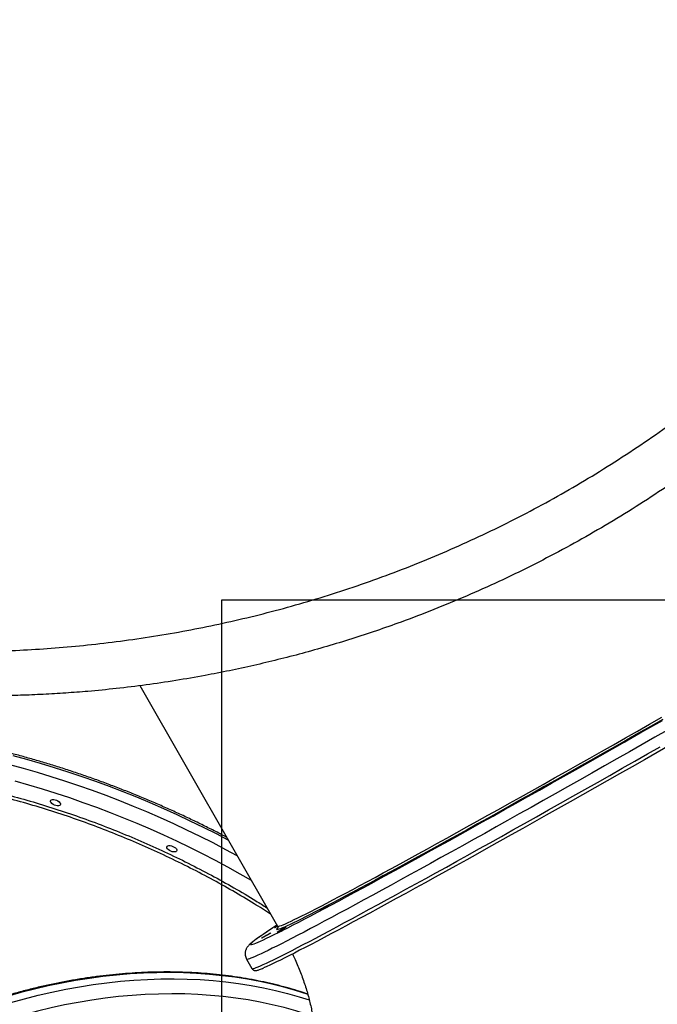
# Model space of a CAD drawing. Units: millimetres. Extents: x 1797 to 25342, y 1057 to 21831.
# Drawn here: x 19867 to 20399, y 6952 to 7773 of the extents above; entities that cross this region are included whole.
import ezdxf

# ---------------------------------------------------------------- set-up
doc = ezdxf.new("R2010")
doc.units = ezdxf.units.MM
doc.header["$LTSCALE"] = 200
doc.layers.add('WYLEWKI_BETONOWE', color=52, linetype='Continuous')

msp = doc.modelspace()

# ---------------------------------------------------------------- linework, layer by layer
at = {"color": 7, "linetype": 'Continuous', "lineweight": 25}
for p, q in [((19967.6, 7217.65), (20082.44, 7016.96)), ((20374.16, 7172.52), (20383.01, 7177.58)), ((20383.01, 7177.58), (20378.02, 7174.59)), ((20381.44, 7176.45), (20382.61, 7177.12)), ((20387.3, 7179.76), (20387.26, 7179.84)), ((20369.9, 7169.91), (20369.94, 7169.83)), ((20374.18, 7172.5), (20374.16, 7172.52)), ((20380.24, 7175.96), (20374.18, 7172.5)), ((20377.02, 7174.03), (20380.24, 7175.96)), ((20380.26, 7175.93), (20380.24, 7175.96)), ((20056.65, 6989.54), (20061.12, 6981.73))]:
    msp.add_line(p, q, dxfattribs=at)
at = {"color": 8, "linetype": 'Continuous', "lineweight": 25, "flags": 128}
for points in [[(20082.44, 7016.96), (20082.48, 7016.92), (20082.82, 7016.84), (20083.47, 7016.94), (20084.42, 7017.22), (20085.68, 7017.67), (20087.23, 7018.29), (20089.09, 7019.09), (20091.24, 7020.06), (20093.69, 7021.2), (20096.44, 7022.51), (20099.48, 7023.98), (20102.8, 7025.63), (20106.41, 7027.44), (20110.31, 7029.42), (20114.48, 7031.56), (20118.93, 7033.86), (20123.65, 7036.32), (20128.64, 7038.94), (20133.89, 7041.71), (20139.39, 7044.64), (20145.15, 7047.71), (20151.16, 7050.93), (20157.41, 7054.29), (20163.9, 7057.79), (20170.62, 7061.43), (20177.56, 7065.21), (20184.72, 7069.11), (20192.09, 7073.14), (20199.67, 7077.3), (20207.45, 7081.57), (20215.41, 7085.96), (20223.57, 7090.46), (20231.89, 7095.07), (20240.39, 7099.79), (20249.05, 7104.6), (20257.86, 7109.51), (20266.82, 7114.5), (20275.92, 7119.59), (20285.15, 7124.75), (20294.49, 7130), (20303.95, 7135.31), (20313.52, 7140.69), (20323.18, 7146.14), (20332.92, 7151.64), (20342.75, 7157.19), (20352.64, 7162.79), (20362.59, 7168.43), (20372.6, 7174.12), (20382.65, 7179.83), (20392.73, 7185.57), (20402.83, 7191.33)], [(20407.69, 7180.6), (20397.1, 7174.56), (20386.53, 7168.55), (20376, 7162.56), (20365.51, 7156.6), (20355.07, 7150.67), (20344.68, 7144.79), (20334.36, 7138.96), (20324.12, 7133.17), (20313.96, 7127.44), (20303.89, 7121.77), (20293.92, 7116.17), (20284.06, 7110.63), (20274.32, 7105.17), (20264.7, 7099.79), (20255.21, 7094.49), (20245.87, 7089.28), (20236.67, 7084.16), (20227.63, 7079.14), (20218.76, 7074.22), (20210.05, 7069.4), (20201.52, 7064.69), (20193.18, 7060.1), (20185.03, 7055.62), (20177.08, 7051.26), (20169.34, 7047.02), (20161.81, 7042.91), (20154.49, 7038.93), (20147.4, 7035.09), (20140.54, 7031.38), (20133.92, 7027.82), (20127.54, 7024.39), (20121.4, 7021.11), (20115.52, 7017.99), (20109.89, 7015.01), (20104.53, 7012.18), (20099.43, 7009.52), (20094.6, 7007.01), (20090.04, 7004.66), (20085.77, 7002.47), (20081.77, 7000.45), (20078.06, 6998.59), (20074.64, 6996.9), (20071.51, 6995.38), (20068.67, 6994.03), (20066.13, 6992.85), (20063.88, 6991.84), (20061.94, 6991.01), (20060.29, 6990.35), (20058.95, 6989.86), (20057.91, 6989.55), (20057.18, 6989.41), (20056.75, 6989.45), (20056.65, 6989.54)], [(20061.12, 6981.73), (20061.22, 6981.64), (20061.65, 6981.6), (20062.38, 6981.74), (20063.42, 6982.05), (20064.76, 6982.54), (20066.41, 6983.2), (20068.35, 6984.03), (20070.6, 6985.04), (20073.14, 6986.22), (20075.98, 6987.57), (20079.11, 6989.09), (20082.53, 6990.78), (20086.24, 6992.64), (20090.24, 6994.66), (20094.51, 6996.85), (20099.07, 6999.2), (20103.9, 7001.71), (20109, 7004.37), (20114.36, 7007.2), (20119.99, 7010.18), (20125.87, 7013.3), (20132.01, 7016.58), (20138.39, 7020.01), (20145.01, 7023.57), (20151.87, 7027.28), (20158.96, 7031.12), (20166.27, 7035.1), (20173.81, 7039.21), (20181.55, 7043.45), (20189.5, 7047.81), (20197.65, 7052.29), (20205.99, 7056.88), (20214.52, 7061.59), (20223.22, 7066.41), (20232.1, 7071.33), (20241.14, 7076.35), (20250.34, 7081.47), (20259.68, 7086.68), (20269.17, 7091.98), (20278.79, 7097.36), (20288.53, 7102.82), (20298.39, 7108.36), (20308.36, 7113.96), (20318.42, 7119.63), (20328.59, 7125.36), (20338.83, 7131.15), (20349.15, 7136.98), (20359.53, 7142.86), (20369.98, 7148.79), (20380.47, 7154.75), (20391, 7160.74), (20401.57, 7166.75)], [(20041.31, 7088.84), (20031.45, 7093.98), (20020.62, 7099.44), (20009.68, 7104.75), (19998.64, 7109.92), (19987.52, 7114.94), (19976.31, 7119.81), (19965.04, 7124.52), (19953.7, 7129.07), (19942.31, 7133.45), (19930.88, 7137.66), (19919.41, 7141.7), (19907.92, 7145.57), (19896.42, 7149.25), (19884.91, 7152.76), (19873.41, 7156.07), (19861.93, 7159.2)], [(19858.9, 7151.97), (19870.38, 7148.84), (19881.89, 7145.52), (19893.39, 7142.02), (19904.9, 7138.34), (19916.38, 7134.47), (19927.85, 7130.43), (19939.28, 7126.22), (19950.67, 7121.84), (19962.01, 7117.29), (19973.28, 7112.58), (19984.49, 7107.71), (19995.61, 7102.69), (20006.65, 7097.52), (20017.59, 7092.2), (20028.42, 7086.75), (20039.13, 7081.15), (20048.64, 7076.02)], [(20060.6, 7055.13), (20051.42, 7060.4), (20041.06, 7066.16), (20030.58, 7071.78), (20019.97, 7077.28), (20009.24, 7082.64), (19998.41, 7087.85), (19987.49, 7092.92), (19976.48, 7097.85), (19965.39, 7102.61), (19954.23, 7107.22), (19943.01, 7111.66), (19931.75, 7115.94), (19920.45, 7120.05), (19909.11, 7123.99), (19897.76, 7127.75), (19886.39, 7131.33), (19875.03, 7134.72), (19863.67, 7137.93)], [(20081.96, 7017.8), (20080.3, 7016.72), (20076.97, 7014.56), (20073.94, 7012.55), (20071.2, 7010.71), (20068.75, 7009.04), (20066.6, 7007.54), (20064.75, 7006.21), (20063.2, 7005.04), (20061.95, 7004.05), (20061.01, 7003.23), (20060.36, 7002.59), (20060.03, 7002.11), (20060, 7001.82), (20060.27, 7001.69), (20060.85, 7001.74), (20061.73, 7001.97), (20062.91, 7002.37), (20064.4, 7002.94), (20066.19, 7003.69), (20068.28, 7004.61), (20070.66, 7005.7), (20073.34, 7006.96), (20076.32, 7008.4), (20079.58, 7010), (20083.14, 7011.77), (20085.48, 7012.95)], [(20084.94, 7014.94), (20083.69, 7014.49), (20082.73, 7014.22), (20082.08, 7014.11), (20081.73, 7014.19), (20081.69, 7014.44), (20081.96, 7014.86), (20082.36, 7015.29)], [(20107.76, 6960.08), (20107.06, 6960.32), (20097.43, 6963.36), (20087.64, 6966.13), (20077.67, 6968.62), (20067.55, 6970.83), (20057.27, 6972.76), (20046.86, 6974.4), (20036.31, 6975.76), (20025.64, 6976.83), (20014.85, 6977.62), (20003.96, 6978.11), (19992.97, 6978.32), (19981.89, 6978.24), (19970.73, 6977.87), (19959.51, 6977.21), (19948.22, 6976.27), (19936.88, 6975.04), (19925.5, 6973.52), (19914.09, 6971.72), (19902.65, 6969.63), (19891.21, 6967.27), (19879.76, 6964.62), (19868.31, 6961.7), (19856.88, 6958.5)], [(19860.02, 6953.34), (19871.45, 6956.54), (19882.9, 6959.46), (19894.35, 6962.11), (19905.8, 6964.47), (19917.23, 6966.56), (19928.64, 6968.36), (19940.02, 6969.88), (19951.36, 6971.11), (19962.65, 6972.05), (19973.87, 6972.71), (19985.03, 6973.08), (19996.11, 6973.16), (20007.1, 6972.95), (20017.99, 6972.46), (20028.78, 6971.67), (20039.45, 6970.6), (20050, 6969.24), (20060.42, 6967.6), (20070.69, 6965.67), (20080.81, 6963.46), (20090.78, 6960.97), (20100.58, 6958.2), (20108.93, 6955.58)], [(20104.57, 6944.35), (20097.66, 6946.46), (20087.96, 6949.15), (20078.08, 6951.56), (20068.05, 6953.69), (20057.88, 6955.54), (20047.56, 6957.1), (20037.11, 6958.38), (20026.55, 6959.37), (20015.86, 6960.08), (20005.08, 6960.5), (19994.2, 6960.63), (19983.23, 6960.48), (19972.19, 6960.04), (19961.08, 6959.31), (19949.92, 6958.29), (19938.71, 6956.99), (19927.45, 6955.4), (19916.17, 6953.53), (19904.87, 6951.38), (19893.56, 6948.95), (19882.25, 6946.24), (19870.95, 6943.26), (19859.67, 6940)]]:
    msp.add_lwpolyline(points, dxfattribs=at)
at = {"color": 7, "linetype": 'Continuous', "lineweight": 25, "flags": 128}
for points in [[(20403.74, 7189.5), (20393.58, 7183.71), (20383.45, 7177.94), (20373.35, 7172.2), (20363.3, 7166.49), (20353.29, 7160.81), (20343.35, 7155.18), (20333.47, 7149.6), (20323.68, 7144.07), (20313.97, 7138.6), (20304.35, 7133.19), (20294.84, 7127.85), (20285.45, 7122.58), (20276.17, 7117.39), (20267.03, 7112.28), (20258.03, 7107.25), (20249.17, 7102.32), (20240.46, 7097.48), (20231.92, 7092.75), (20223.55, 7088.11), (20215.36, 7083.59), (20207.35, 7079.18), (20199.53, 7074.88), (20191.91, 7070.7), (20184.5, 7066.65), (20177.31, 7062.73), (20170.33, 7058.93), (20163.58, 7055.27), (20157.06, 7051.75), (20150.77, 7048.37), (20144.73, 7045.14), (20138.94, 7042.05), (20133.41, 7039.11), (20128.13, 7036.33), (20123.12, 7033.7), (20118.37, 7031.22), (20113.9, 7028.91), (20109.71, 7026.76), (20105.79, 7024.77), (20102.16, 7022.95), (20098.82, 7021.29), (20095.77, 7019.81), (20093.01, 7018.49), (20090.54, 7017.34), (20088.38, 7016.37), (20086.51, 7015.57), (20084.95, 7014.94), (20084.94, 7014.94)], [(20085.48, 7012.95), (20086.97, 7013.7), (20091.1, 7015.8), (20095.5, 7018.07), (20100.17, 7020.49), (20105.11, 7023.07), (20110.33, 7025.81), (20115.8, 7028.7), (20121.53, 7031.74), (20127.51, 7034.94), (20133.75, 7038.28), (20140.22, 7041.76), (20146.93, 7045.38), (20153.87, 7049.14), (20161.04, 7053.04), (20168.43, 7057.06), (20176.03, 7061.22), (20183.83, 7065.5), (20191.84, 7069.89), (20200.04, 7074.41), (20208.42, 7079.04), (20216.99, 7083.78), (20225.72, 7088.62), (20234.63, 7093.56), (20243.68, 7098.6), (20252.89, 7103.73), (20262.24, 7108.95), (20271.72, 7114.26), (20281.33, 7119.64), (20291.06, 7125.1), (20300.89, 7130.63), (20310.83, 7136.22), (20320.86, 7141.88), (20330.97, 7147.59), (20341.16, 7153.35), (20351.41, 7159.16), (20361.73, 7165.01), (20372.09, 7170.89), (20382.49, 7176.81), (20392.93, 7182.75), (20403.39, 7188.72)], [(20369.03, 7169.41), (20369.2, 7169.47), (20369.68, 7169.69), (20370.44, 7170.09), (20371.46, 7170.63), (20372.71, 7171.32), (20374.15, 7172.12), (20375.73, 7173), (20377.41, 7173.95), (20379.12, 7174.93), (20380.81, 7175.9), (20382.43, 7176.85), (20383.93, 7177.72), (20385.26, 7178.51), (20386.37, 7179.18), (20387.23, 7179.71), (20387.81, 7180.09), (20388.1, 7180.3), (20388.08, 7180.33), (20387.75, 7180.19), (20387.13, 7179.88), (20386.24, 7179.41), (20385.1, 7178.79), (20383.75, 7178.05), (20382.23, 7177.2), (20380.6, 7176.28), (20378.9, 7175.31), (20377.19, 7174.33), (20375.52, 7173.37), (20373.96, 7172.46), (20372.54, 7171.62), (20371.32, 7170.89), (20370.33, 7170.28), (20369.6, 7169.83), (20369.17, 7169.53), (20369.03, 7169.41)], [(20369.9, 7169.91), (20370.08, 7169.97), (20370.56, 7170.2), (20371.33, 7170.6), (20372.37, 7171.16), (20373.63, 7171.85), (20375.06, 7172.65), (20376.63, 7173.53), (20378.27, 7174.46), (20379.91, 7175.41), (20381.51, 7176.33), (20383, 7177.21), (20384.34, 7178), (20385.46, 7178.67), (20386.34, 7179.21), (20386.93, 7179.59), (20387.23, 7179.8), (20387.21, 7179.84), (20386.88, 7179.69), (20386.25, 7179.37), (20385.34, 7178.89), (20384.19, 7178.26), (20382.83, 7177.51), (20381.32, 7176.66), (20379.71, 7175.75), (20378.07, 7174.81), (20376.44, 7173.87), (20374.88, 7172.97), (20373.46, 7172.14), (20372.23, 7171.4), (20371.22, 7170.79), (20370.48, 7170.33), (20370.04, 7170.03), (20369.9, 7169.91)], [(20409.5, 7167.89), (20398.99, 7161.9), (20388.5, 7155.93), (20378.05, 7149.99), (20367.64, 7144.08), (20357.28, 7138.21), (20346.99, 7132.38), (20336.76, 7126.6), (20326.61, 7120.88), (20316.55, 7115.21), (20306.59, 7109.6), (20296.72, 7104.06), (20286.97, 7098.59), (20277.34, 7093.19), (20267.84, 7087.88), (20258.47, 7082.65), (20249.24, 7077.51), (20240.17, 7072.46), (20231.25, 7067.51), (20222.5, 7062.66), (20213.92, 7057.92), (20205.53, 7053.29), (20197.32, 7048.77), (20189.3, 7044.37), (20181.49, 7040.09), (20173.88, 7035.93), (20166.49, 7031.9), (20159.31, 7028.01), (20152.36, 7024.24), (20145.65, 7020.62), (20139.17, 7017.14), (20132.93, 7013.8), (20126.94, 7010.6), (20121.2, 7007.56), (20115.73, 7004.66), (20110.51, 7001.92), (20105.56, 6999.34), (20100.88, 6996.92), (20096.47, 6994.65), (20092.34, 6992.55), (20088.5, 6990.61), (20084.94, 6988.84), (20081.66, 6987.24), (20078.68, 6985.8), (20075.99, 6984.53), (20073.59, 6983.44), (20071.49, 6982.51), (20071.41, 6982.48)], [(20334.24, 7149.69), (20333.14, 7149.07), (20332.12, 7148.5), (20331.27, 7148.03), (20330.66, 7147.7), (20330.33, 7147.55), (20330.32, 7147.57), (20330.62, 7147.77), (20331.21, 7148.13), (20332.05, 7148.63), (20333.05, 7149.22), (20334.15, 7149.85), (20335.25, 7150.48), (20336.27, 7151.05), (20337.12, 7151.51), (20337.73, 7151.84), (20338.05, 7151.99), (20338.07, 7151.97), (20337.77, 7151.77), (20337.18, 7151.41), (20336.34, 7150.91), (20335.34, 7150.33), (20334.24, 7149.69)], [(19893.56, 7120.1), (19893.15, 7120.86), (19893.07, 7121.54), (19893.34, 7122.11), (19893.93, 7122.52), (19894.79, 7122.73), (19895.85, 7122.72), (19897.03, 7122.49), (19898.23, 7122.07), (19899.36, 7121.49), (19900.32, 7120.79), (19901.03, 7120.04), (19901.45, 7119.28), (19901.52, 7118.59), (19901.25, 7118.02), (19900.67, 7117.62), (19899.81, 7117.41), (19898.74, 7117.42), (19897.56, 7117.65), (19896.36, 7118.07), (19895.23, 7118.65), (19894.27, 7119.35), (19893.56, 7120.1)], [(20250.11, 7102.47), (20249.01, 7101.85), (20247.99, 7101.28), (20247.14, 7100.81), (20246.53, 7100.49), (20246.2, 7100.33), (20246.19, 7100.35), (20246.49, 7100.55), (20247.08, 7100.92), (20247.91, 7101.41), (20248.92, 7102), (20250.02, 7102.63), (20251.12, 7103.26), (20252.14, 7103.83), (20252.99, 7104.29), (20253.6, 7104.62), (20253.92, 7104.78), (20253.94, 7104.75), (20253.63, 7104.55), (20253.04, 7104.19), (20252.21, 7103.7), (20251.21, 7103.11), (20250.11, 7102.47)], [(19990.58, 7081.65), (19990.17, 7082.4), (19990.09, 7083.09), (19990.36, 7083.66), (19990.94, 7084.07), (19991.8, 7084.27), (19992.87, 7084.26), (19994.05, 7084.04), (19995.25, 7083.62), (19996.38, 7083.04), (19997.34, 7082.34), (19998.05, 7081.58), (19998.46, 7080.83), (19998.54, 7080.14), (19998.27, 7079.57), (19997.68, 7079.17), (19996.82, 7078.96), (19995.76, 7078.97), (19994.58, 7079.19), (19993.38, 7079.61), (19992.25, 7080.2), (19991.29, 7080.89), (19990.58, 7081.65)], [(20177.57, 7062.44), (20176.47, 7061.81), (20175.45, 7061.24), (20174.6, 7060.78), (20173.99, 7060.45), (20173.67, 7060.29), (20173.65, 7060.32), (20173.95, 7060.52), (20174.54, 7060.88), (20175.38, 7061.37), (20176.38, 7061.96), (20177.48, 7062.6), (20178.58, 7063.22), (20179.6, 7063.79), (20180.45, 7064.26), (20181.06, 7064.58), (20181.39, 7064.74), (20181.4, 7064.72), (20181.1, 7064.52), (20180.51, 7064.15), (20179.68, 7063.66), (20178.67, 7063.07), (20177.57, 7062.44)], [(20121.57, 7032.31), (20120.47, 7031.69), (20119.45, 7031.12), (20118.6, 7030.65), (20117.99, 7030.33), (20117.67, 7030.17), (20117.65, 7030.19), (20117.95, 7030.39), (20118.54, 7030.75), (20119.38, 7031.25), (20120.38, 7031.84), (20121.48, 7032.47), (20122.58, 7033.1), (20123.6, 7033.67), (20124.45, 7034.13), (20125.06, 7034.46), (20125.39, 7034.61), (20125.4, 7034.59), (20125.1, 7034.39), (20124.51, 7034.03), (20123.68, 7033.53), (20122.67, 7032.95), (20121.57, 7032.31)], [(20082.33, 7016.9), (20081.74, 7016.57), (20080.89, 7016.1), (20080.28, 7015.78), (20079.95, 7015.62), (20079.94, 7015.64), (20080.24, 7015.84), (20080.83, 7016.21), (20081.66, 7016.7), (20082.3, 7017.07)], [(20085.92, 7014.15), (20084.82, 7013.52), (20083.8, 7012.95), (20082.96, 7012.49), (20082.34, 7012.16), (20082.02, 7012.01), (20082.01, 7012.03), (20082.31, 7012.23), (20082.9, 7012.59), (20083.73, 7013.09), (20084.74, 7013.67), (20085.83, 7014.31), (20086.94, 7014.93), (20087.95, 7015.5), (20088.8, 7015.97), (20089.41, 7016.29), (20089.74, 7016.45), (20089.75, 7016.43), (20089.45, 7016.23), (20088.86, 7015.87), (20088.03, 7015.37), (20087.02, 7014.78), (20085.92, 7014.15)], [(20073.06, 7009.19), (20071.96, 7008.56), (20070.94, 7007.99), (20070.09, 7007.53), (20069.48, 7007.2), (20069.16, 7007.04), (20069.14, 7007.07), (20069.44, 7007.27), (20070.03, 7007.63), (20070.87, 7008.12), (20071.87, 7008.71), (20072.97, 7009.34), (20074.07, 7009.97), (20075.09, 7010.54), (20075.94, 7011.01), (20076.55, 7011.33), (20076.87, 7011.49), (20076.89, 7011.47), (20076.59, 7011.27), (20076, 7010.9), (20075.16, 7010.41), (20074.16, 7009.82), (20073.06, 7009.19)]]:
    msp.add_lwpolyline(points, dxfattribs=at)
at = {"color": 7, "linetype": 'Continuous', "lineweight": 25}
for points, knots in [([(19218.84, 7445.43), (19225.96, 7440.1), (19240.2, 7429.42), (19261.85, 7414.36), (19283.62, 7400.03), (19305.48, 7386.49), (19327.37, 7373.73), (19350.59, 7360.99), (19375.2, 7348.37), (19401.25, 7335.97), (19427.48, 7324.39), (19454.1, 7313.56), (19481.13, 7303.47), (19508.59, 7294.14), (19536.36, 7285.62), (19564.48, 7277.89), (19592.81, 7270.99), (19621.4, 7264.91), (19650.24, 7259.66), (19679.48, 7255.22), (19707.59, 7251.79), (19734.55, 7249.25), (19760.32, 7247.49), (19786.45, 7246.37), (19812.99, 7245.91), (19839.97, 7246.15), (19866.89, 7247.11), (19893.78, 7248.77), (19920.64, 7251.13), (19947.92, 7254.26), (19975.55, 7258.17), (20002.94, 7262.82), (20030.07, 7268.18), (20056.92, 7274.23), (20083.98, 7281.1), (20111.24, 7288.83), (20138.64, 7297.43), (20166.06, 7306.9), (20193.34, 7317.22), (20220.37, 7328.34), (20247.13, 7340.29), (20273.61, 7353.04), (20299.78, 7366.63), (20325.65, 7381.04), (20351.18, 7396.29), (20376.24, 7412.29), (20400.7, 7428.96), (20424.45, 7446.19), (20447.47, 7463.94), (20469.79, 7482.2), (20491.41, 7500.93), (20512.33, 7520.11), (20532.55, 7539.71), (20552.08, 7559.7), (20570.87, 7580.03), (20589.57, 7601.38), (20608.03, 7623.66), (20626.14, 7646.85), (20643.24, 7670.08), (20659.41, 7693.36), (20674.67, 7716.67), (20689.94, 7741.43), (20705.07, 7767.62), (20719.88, 7795.2), (20733.6, 7822.71), (20746.34, 7850.31), (20758.14, 7878.03), (20769.04, 7905.92), (20779.01, 7933.86), (20788.08, 7961.88), (20796.24, 7989.87), (20803.51, 8017.85), (20809.93, 8045.87), (20815.53, 8074.1), (20820.33, 8102.69), (20824.31, 8131.6), (20827.44, 8160.82), (20829.72, 8190.23), (20831.12, 8219.89), (20831.58, 8247.74), (20831.27, 8273.75), (20830.39, 8297.85), (20828.86, 8322.25), (20826.71, 8346.96), (20824.7, 8363.64), (20823.69, 8372)], [0, 0, 0, 0, 0.01116, 0.02235, 0.033559, 0.044727, 0.055857, 0.066965, 0.08005, 0.093151, 0.106288, 0.119458, 0.1329, 0.146383, 0.159916, 0.17351, 0.187174, 0.200675, 0.214263, 0.227881, 0.241511, 0.253095, 0.264705, 0.27635, 0.288041, 0.299792, 0.311614, 0.322841, 0.334159, 0.34557, 0.356992, 0.368418, 0.379253, 0.390115, 0.401017, 0.411971, 0.422994, 0.434056, 0.445071, 0.456046, 0.466998, 0.477944, 0.488904, 0.499897, 0.510944, 0.522039, 0.533069, 0.544033, 0.554951, 0.565839, 0.576712, 0.587584, 0.598469, 0.60938, 0.620325, 0.63124, 0.643365, 0.655406, 0.667378, 0.679297, 0.691175, 0.703024, 0.716969, 0.730864, 0.744643, 0.758324, 0.772171, 0.78595, 0.799678, 0.813365, 0.827025, 0.840424, 0.853816, 0.86721, 0.880569, 0.894103, 0.907564, 0.920948, 0.934276, 0.94757, 0.95801, 0.968456, 0.978926, 0.989436, 1, 1, 1, 1]), ([(20848.43, 8354.48), (20849.25, 8347.55), (20850.89, 8333.66), (20852.78, 8312.98), (20854.27, 8292.51), (20855.33, 8272.38), (20855.98, 8252.47), (20856.25, 8232.57), (20856.13, 8213.02), (20855.69, 8195.7), (20855.07, 8180.54), (20854.34, 8166.96), (20853.41, 8153.18), (20852.32, 8139.81), (20851.05, 8126.36), (20849.57, 8112.63), (20848.27, 8101.93), (20847.34, 8094.8), (20846.88, 8091.41), (20846.41, 8087.99), (20845.92, 8084.54), (20845.42, 8081.07), (20844.9, 8077.57), (20844.02, 8071.75), (20842.69, 8063.42), (20840.82, 8052.4), (20838.71, 8040.76), (20836.33, 8028.51), (20833.81, 8016.3), (20831.24, 8004.63), (20829.05, 7995.15), (20827.15, 7987.26), (20825.44, 7980.33), (20823.54, 7972.86), (20821.56, 7965.39), (20819.71, 7958.56), (20818.34, 7953.63), (20817.39, 7950.29), (20816.82, 7948.28), (20816.3, 7946.47), (20815.8, 7944.74), (20815.17, 7942.6), (20813.35, 7936.38), (20810.52, 7927.05), (20806.78, 7915.26), (20803.33, 7904.78), (20799.98, 7894.96), (20796.62, 7885.43), (20793, 7875.46), (20788.64, 7863.84), (20783.6, 7850.94), (20779.38, 7840.59), (20776.55, 7833.81), (20775.11, 7830.41), (20773.67, 7827.05), (20772.24, 7823.72), (20770.81, 7820.44), (20767.42, 7812.71), (20761.99, 7800.7), (20754.38, 7784.62), (20746.69, 7769.09), (20738.61, 7753.41), (20730.13, 7737.66), (20721.22, 7721.79), (20712.25, 7706.44), (20702.87, 7691.04), (20693.41, 7676.08), (20683.84, 7661.54), (20674.51, 7647.84), (20664.91, 7634.23), (20654.89, 7620.52), (20644.44, 7606.69), (20633.66, 7592.94), (20622.69, 7579.42), (20609.3, 7563.5), (20593.28, 7545.27), (20574.36, 7524.88), (20554.75, 7504.88), (20534.42, 7485.26), (20513.34, 7466.02), (20491.55, 7447.22), (20469.04, 7428.9), (20445.81, 7411.06), (20421.86, 7393.74), (20397.22, 7377), (20371.93, 7360.88), (20346.2, 7345.52), (20320.1, 7330.96), (20293.71, 7317.24), (20266.99, 7304.32), (20240, 7292.23), (20212.79, 7280.97), (20187.74, 7271.44), (20164.89, 7263.39), (20144.27, 7256.62), (20123.58, 7250.31), (20103.08, 7244.53), (20082.75, 7239.25), (20062.58, 7234.45), (20042.32, 7230.05), (20020.6, 7225.81), (19997.39, 7221.81), (19972.68, 7218.16), (19948.27, 7215.18), (19925.95, 7212.99), (19905.69, 7211.42), (19886.96, 7210.32), (19868.62, 7209.58), (19850.67, 7209.17), (19833.05, 7209.07), (19815.15, 7209.29), (19797.59, 7209.81), (19781.07, 7210.58), (19765.56, 7211.55), (19754.26, 7212.42), (19746.54, 7213.08), (19742.5, 7213.45), (19738.43, 7213.83), (19734.35, 7214.24), (19730.23, 7214.66), (19723.08, 7215.42), (19712.72, 7216.62), (19699.04, 7218.38), (19684.86, 7220.41), (19670.49, 7222.67), (19656.85, 7225.02), (19644.29, 7227.35), (19632.41, 7229.71), (19620.19, 7232.28), (19610.61, 7234.42), (19603.89, 7235.98), (19600.27, 7236.83), (19596.6, 7237.71), (19593.59, 7238.45), (19590.91, 7239.11), (19588.39, 7239.74), (19585.18, 7240.55), (19581.73, 7241.43), (19578.09, 7242.38), (19574.32, 7243.37), (19570.21, 7244.47), (19565.75, 7245.69), (19561.31, 7246.92), (19555.42, 7248.59), (19548.52, 7250.59), (19541.91, 7252.56), (19537.23, 7253.99), (19534.22, 7254.92), (19531.32, 7255.82), (19528.12, 7256.83), (19524.59, 7257.96), (19520.75, 7259.2), (19516.97, 7260.44), (19509.71, 7262.85), (19499.25, 7266.43), (19489.11, 7270.06), (19482.79, 7272.39), (19479.97, 7273.44), (19477.2, 7274.47), (19474.48, 7275.5), (19471.81, 7276.52), (19469.18, 7277.53), (19461.88, 7280.36), (19450.18, 7285.03), (19434.33, 7291.68), (19419.27, 7298.29), (19404.08, 7305.24), (19388.79, 7312.55), (19373.34, 7320.27), (19358.55, 7327.96), (19343.7, 7335.99), (19326.53, 7345.65), (19307.07, 7357.14), (19285.61, 7370.53), (19264.24, 7384.63), (19242.84, 7399.49), (19228.7, 7410.01), (19221.64, 7415.26)], [0, 0, 0, 0, 0.008603, 0.0172236, 0.025864, 0.0343647, 0.0427662, 0.0513229, 0.0600362, 0.0681945, 0.0740463, 0.0800647, 0.0862501, 0.0924604, 0.0980315, 0.1044244, 0.1110948, 0.1126303, 0.1141799, 0.1157435, 0.1173209, 0.1189126, 0.1205182, 0.1221376, 0.1269305, 0.1320252, 0.1374218, 0.1431202, 0.1491206, 0.1545399, 0.1595366, 0.1624906, 0.1657086, 0.1693541, 0.1730921, 0.1763364, 0.1790876, 0.1801418, 0.1811006, 0.1819638, 0.1827315, 0.1835821, 0.1850343, 0.1916304, 0.1969772, 0.2020176, 0.2067513, 0.2111782, 0.215844, 0.2212217, 0.2280811, 0.2346684, 0.2363488, 0.2380105, 0.2396534, 0.2412779, 0.2428838, 0.2444711, 0.2526314, 0.2605348, 0.2681816, 0.2755867, 0.2837477, 0.291568, 0.2991961, 0.3066336, 0.3146058, 0.3216128, 0.3285006, 0.3352707, 0.3422228, 0.3493332, 0.3563617, 0.3633106, 0.3701822, 0.3810817, 0.3918601, 0.4025282, 0.4133125, 0.4240568, 0.4347726, 0.4455677, 0.4563776, 0.4672146, 0.478161, 0.4891197, 0.5001025, 0.5109945, 0.5218633, 0.5327201, 0.5436137, 0.5544806, 0.5653323, 0.5734664, 0.5816159, 0.5897859, 0.5979812, 0.6059304, 0.6139402, 0.622015, 0.6301591, 0.6400214, 0.6500455, 0.660238, 0.6699797, 0.677684, 0.6855391, 0.6935469, 0.7009325, 0.7084856, 0.716228, 0.7241612, 0.731447, 0.7379913, 0.7447257, 0.746521, 0.7483295, 0.7501509, 0.7519855, 0.7538331, 0.7556939, 0.7616526, 0.7678672, 0.7743381, 0.781065, 0.7876513, 0.7932125, 0.7985261, 0.804233, 0.8103332, 0.8120092, 0.8137127, 0.8154435, 0.8171882, 0.8179802, 0.8192412, 0.8207567, 0.8225263, 0.8241459, 0.8259321, 0.8278853, 0.830005, 0.8322918, 0.8342253, 0.8384211, 0.8421745, 0.8437074, 0.845152, 0.8465086, 0.8478834, 0.8497572, 0.8516039, 0.8534231, 0.8552151, 0.8621102, 0.8685687, 0.8699585, 0.8713265, 0.8726723, 0.8739962, 0.875298, 0.876578, 0.8778358, 0.8859652, 0.8937301, 0.9011305, 0.9081849, 0.9162011, 0.9238095, 0.9311564, 0.9382424, 0.9459727, 0.9568332, 0.9674444, 0.9782801, 0.9891546, 1, 1, 1, 1]), ([(20039.91, 7091.28), (20039.85, 7091.31), (20036.45, 7093.13), (20029.59, 7096.65), (20019.32, 7101.8), (20008.95, 7106.81), (19998.5, 7111.7), (19987.96, 7116.44), (19977.36, 7121.05), (19966.68, 7125.52), (19955.96, 7129.85), (19945.18, 7134.02), (19934.37, 7138.05), (19923.52, 7141.91), (19912.65, 7145.63), (19901.76, 7149.18), (19890.87, 7152.57), (19879.97, 7155.79), (19869.09, 7158.85), (19858.21, 7161.73), (19847.37, 7164.44), (19836.56, 7166.98), (19825.78, 7169.35), (19815.06, 7171.53), (19804.39, 7173.54), (19793.78, 7175.36), (19783.25, 7177), (19772.8, 7178.46), (19762.44, 7179.74), (19752.17, 7180.82), (19742, 7181.72), (19731.94, 7182.44), (19722, 7182.96), (19712.19, 7183.3), (19702.51, 7183.45), (19692.97, 7183.4), (19683.57, 7183.17), (19674.33, 7182.75), (19665.25, 7182.14), (19656.33, 7181.34), (19647.59, 7180.35), (19639.03, 7179.18), (19630.65, 7177.82), (19622.47, 7176.27), (19614.49, 7174.53), (19606.71, 7172.61), (19599.14, 7170.51), (19591.79, 7168.23), (19584.66, 7165.76), (19577.76, 7163.12), (19571.1, 7160.3), (19564.67, 7157.31), (19558.48, 7154.14), (19552.55, 7150.81), (19546.87, 7147.3), (19541.44, 7143.63), (19536.28, 7139.8), (19531.39, 7135.82), (19526.77, 7131.67), (19522.42, 7127.38), (19518.35, 7122.94), (19514.55, 7118.35), (19511.06, 7113.62), (19508.33, 7109.58), (19506.87, 7107.06), (19506.39, 7106.22)], [0, 0, 0, 0, 0.000263, 0.01652, 0.032775, 0.049031, 0.065286, 0.081541, 0.097796, 0.11405, 0.130306, 0.14656, 0.162816, 0.17907, 0.195326, 0.211582, 0.227838, 0.244094, 0.260352, 0.276609, 0.292868, 0.309126, 0.325386, 0.341647, 0.357908, 0.374171, 0.390434, 0.406699, 0.422965, 0.439232, 0.455501, 0.471771, 0.488042, 0.504315, 0.520589, 0.536866, 0.553143, 0.569423, 0.585704, 0.601987, 0.618271, 0.634557, 0.650844, 0.667132, 0.683421, 0.699711, 0.716, 0.732288, 0.748575, 0.764859, 0.78114, 0.797417, 0.813687, 0.82995, 0.846203, 0.862446, 0.878677, 0.894893, 0.911095, 0.92728, 0.943448, 0.959599, 0.975733, 0.991853, 1, 1, 1, 1]), ([(20382.61, 7177.12), (20382.54, 7177.06), (20382.41, 7176.95), (20381.31, 7176.28), (20379.91, 7175.46), (20378.92, 7174.89), (20378.42, 7174.6)], [0, 0, 0, 0, 0.280022, 0.559537, 0.779669, 1, 1, 1, 1]), ([(20378.42, 7174.6), (20377.84, 7174.27), (20376.68, 7173.61), (20375.37, 7172.89), (20374.58, 7172.47), (20374.49, 7172.44), (20374.44, 7172.43)], [0, 0, 0, 0, 0.2798745, 0.5592271, 0.7795589, 1, 1, 1, 1]), ([(20374.44, 7172.43), (20374.49, 7172.47), (20374.58, 7172.55), (20375.6, 7173.18), (20376.48, 7173.71), (20377.02, 7174.03)], [0, 0, 0, 0, 0.279293, 0.559143, 1, 1, 1, 1]), ([(20375.61, 7173.1), (20375.67, 7173.12), (20375.79, 7173.17), (20376.59, 7173.61), (20377.51, 7174.12), (20378.15, 7174.48), (20378.46, 7174.66)], [0, 0, 0, 0, 0.279159, 0.558953, 0.77936, 1, 1, 1, 1]), ([(20378.02, 7174.59), (20377.41, 7174.22), (20376.55, 7173.7), (20375.7, 7173.18), (20375.64, 7173.13), (20375.61, 7173.1)], [0, 0, 0, 0, 0.560734, 0.780533, 1, 1, 1, 1]), ([(20378.46, 7174.66), (20378.91, 7174.92), (20379.79, 7175.43), (20380.79, 7176.02), (20381.32, 7176.35), (20381.4, 7176.42), (20381.44, 7176.45)], [0, 0, 0, 0, 0.279687, 0.558824, 0.779171, 1, 1, 1, 1]), ([(19824.72, 7134.35), (19831.52, 7132.85), (19845.11, 7129.84), (19865.7, 7124.44), (19886.38, 7118.42), (19907.09, 7111.74), (19927.72, 7104.45), (19948.2, 7096.57), (19968.43, 7088.14), (19988.38, 7079.15), (20008.02, 7069.63), (20027.32, 7059.62), (20046.14, 7049.15), (20061.62, 7040.06), (20070.56, 7034.32), (20073.62, 7032.36)], [0, 0, 0, 0, 0.079705, 0.159427, 0.2394, 0.319502, 0.399604, 0.479578, 0.5593, 0.638888, 0.718725, 0.798691, 0.878654, 0.958492, 1, 1, 1, 1]), ([(20081.95, 7017.81), (20080.93, 7017.15), (20078.76, 7015.75), (20075.74, 7013.77), (20072.83, 7011.85), (20070.18, 7010.07), (20067.78, 7008.42), (20065.62, 7006.9), (20063.69, 7005.51), (20061.97, 7004.22), (20060.4, 7002.96), (20059.2, 7001.9), (20058.26, 7000.95), (20057.63, 7000.2), (20057.12, 6999.5), (20056.63, 6998.72), (20056.19, 6997.82), (20055.81, 6996.8), (20055.54, 6995.61), (20055.41, 6994.27), (20055.49, 6992.8), (20055.86, 6991.24), (20056.28, 6990.1), (20056.64, 6989.58), (20056.67, 6989.53)], [0, 0, 0, 0, 0.065615, 0.13988, 0.21434, 0.289079, 0.36422, 0.439978, 0.516738, 0.595271, 0.677392, 0.768801, 0.81773, 0.847219, 0.872014, 0.892627, 0.910342, 0.926179, 0.940925, 0.955151, 0.9692, 0.983214, 0.998607, 1, 1, 1, 1]), ([(20082.4, 7016.94), (20082.47, 7016.84), (20082.68, 7016.52), (20082.69, 7015.95), (20082.61, 7015.54), (20082.51, 7015.33), (20082.47, 7015.27), (20082.48, 7015.29), (20082.48, 7015.29)], [0, 0, 0, 0, 0.09572, 0.298958, 0.499686, 0.720282, 0.991333, 1, 1, 1, 1]), ([(20094.95, 6993.88), (20095.68, 6992.32), (20097.26, 6988.98), (20099.47, 6983.84), (20101.63, 6978.47), (20103.61, 6973.11), (20105.42, 6967.77), (20107.06, 6962.46), (20108.52, 6957.2), (20109.81, 6952.01), (20110.93, 6946.89), (20111.88, 6941.85), (20112.67, 6936.92), (20113.3, 6932.1), (20113.78, 6927.41), (20114.11, 6922.85), (20114.29, 6918.44), (20114.35, 6914.19), (20114.27, 6910.11), (20114.08, 6906.19), (20113.78, 6902.49), (20113.52, 6899.96), (20113.34, 6898.74), (20113.32, 6898.61)], [0, 0, 0, 0, 0.041522, 0.088968, 0.136519, 0.184198, 0.232031, 0.280046, 0.328271, 0.376734, 0.425474, 0.474525, 0.523927, 0.573727, 0.623976, 0.674724, 0.726026, 0.777952, 0.83057, 0.88395, 0.938181, 0.99335, 1, 1, 1, 1]), ([(20061.16, 6981.74), (20061.24, 6981.59), (20061.48, 6981.13), (20062.12, 6980.63), (20062.8, 6980.28), (20063.43, 6980.13), (20064, 6980.08), (20064.59, 6980.1), (20065.3, 6980.21), (20066.22, 6980.45), (20067.44, 6980.85), (20068.99, 6981.44), (20070.21, 6981.93), (20071.02, 6982.29), (20071.12, 6982.33)], [0, 0, 0, 0, 0.020682, 0.059548, 0.098453, 0.140413, 0.190048, 0.253665, 0.342444, 0.48393, 0.65076, 0.80882, 0.976184, 1, 1, 1, 1]), ([(20107.6, 6960.42), (20105.55, 6961.11), (20100.5, 6962.82), (20092.25, 6965.26), (20082.88, 6967.78), (20073.36, 6970.03), (20063.7, 6972.04), (20053.91, 6973.79), (20044, 6975.29), (20033.97, 6976.53), (20023.83, 6977.51), (20013.58, 6978.23), (20003.24, 6978.7), (19992.82, 6978.9), (19982.32, 6978.85), (19971.74, 6978.53), (19961.11, 6977.96), (19950.42, 6977.13), (19939.68, 6976.03), (19928.9, 6974.69), (19918.09, 6973.08), (19907.26, 6971.22), (19896.41, 6969.11), (19885.56, 6966.74), (19874.71, 6964.13), (19863.86, 6961.26), (19853.04, 6958.15), (19842.24, 6954.8), (19831.47, 6951.2), (19820.74, 6947.37), (19810.07, 6943.3), (19799.45, 6939), (19788.9, 6934.46), (19778.42, 6929.7), (19768.02, 6924.72), (19757.71, 6919.52), (19747.49, 6914.11), (19737.38, 6908.48), (19727.38, 6902.65), (19717.5, 6896.62), (19707.75, 6890.38), (19698.13, 6883.96), (19688.65, 6877.34), (19679.32, 6870.55), (19670.14, 6863.57), (19661.12, 6856.42), (19652.27, 6849.1), (19643.6, 6841.62), (19635.11, 6833.98), (19626.8, 6826.19), (19618.69, 6818.26), (19610.78, 6810.19), (19603.08, 6801.98), (19595.58, 6793.64), (19588.31, 6785.18), (19581.25, 6776.61), (19574.43, 6767.93), (19567.83, 6759.15), (19561.48, 6750.27), (19555.36, 6741.3), (19549.5, 6732.24), (19543.88, 6723.12), (19538.52, 6713.92), (19533.42, 6704.66), (19528.59, 6695.35), (19524.02, 6685.99), (19519.72, 6676.58), (19515.7, 6667.14), (19511.95, 6657.68), (19508.48, 6648.19), (19505.3, 6638.69), (19502.4, 6629.19), (19499.79, 6619.68), (19497.47, 6610.19), (19495.43, 6600.7), (19493.69, 6591.25), (19492.25, 6581.82), (19491.09, 6572.43), (19490.24, 6563.08), (19489.68, 6553.78), (19489.42, 6544.54), (19489.45, 6535.36), (19489.78, 6526.26), (19490.41, 6517.23), (19491.33, 6508.29), (19492.55, 6499.44), (19494.06, 6490.69), (19495.86, 6482.05), (19497.96, 6473.51), (19500.34, 6465.1), (19503.04, 6456.81), (19505.15, 6450.82), (19506.44, 6447.63), (19506.65, 6447.12)], [0, 0, 0, 0, 0.007554, 0.018676, 0.029799, 0.040924, 0.052049, 0.063176, 0.074303, 0.085431, 0.096559, 0.107688, 0.118818, 0.129948, 0.141078, 0.152209, 0.163339, 0.17447, 0.185601, 0.196732, 0.207864, 0.218995, 0.230126, 0.241257, 0.252389, 0.26352, 0.274651, 0.285782, 0.296913, 0.308043, 0.319175, 0.330305, 0.341436, 0.352567, 0.363697, 0.374828, 0.385959, 0.397089, 0.408219, 0.41935, 0.430481, 0.441611, 0.452742, 0.463873, 0.475004, 0.486134, 0.497265, 0.508396, 0.519527, 0.530659, 0.54179, 0.552921, 0.564053, 0.575184, 0.586316, 0.597448, 0.608579, 0.619711, 0.630843, 0.641975, 0.653107, 0.664239, 0.675371, 0.686503, 0.697634, 0.708766, 0.719897, 0.731028, 0.742159, 0.753289, 0.764418, 0.775547, 0.786675, 0.797803, 0.808929, 0.820055, 0.831179, 0.842302, 0.853424, 0.864545, 0.875664, 0.886782, 0.897897, 0.909011, 0.920123, 0.931234, 0.942343, 0.953449, 0.964555, 0.975658, 0.98676, 0.99786, 1, 1, 1, 1])]:
    msp.add_open_spline(points, degree=3, knots=knots, dxfattribs=at)
at = {"color": 8, "linetype": 'Continuous', "lineweight": 25}
msp.add_open_spline([(20076.62, 7027.12), (20072.11, 7030.02), (20061.83, 7036.64), (20045.13, 7046.52), (20026.54, 7056.89), (20007.29, 7066.9), (19987.47, 7076.52), (19967.5, 7085.52), (19947.44, 7093.9), (19927.38, 7101.65), (19906.98, 7108.89), (19886.31, 7115.58), (19865.45, 7121.67), (19844.84, 7127.04), (19824.56, 7131.67), (19804.65, 7135.6), (19784.81, 7138.88), (19765.08, 7141.46), (19745.56, 7143.33), (19726.67, 7144.45), (19708.47, 7144.82), (19690.98, 7144.48), (19673.92, 7143.42), (19657.37, 7141.62), (19641.4, 7139.06), (19626.36, 7135.8), (19612.29, 7131.87), (19599.18, 7127.31), (19586.83, 7122.05), (19575.31, 7116.06), (19564.69, 7109.37), (19555.36, 7102.24), (19547.29, 7094.74), (19540.51, 7087.25), (19536.83, 7081.95), (19535.08, 7079.43)], degree=3, knots=[0, 0, 0, 0, 0.0237581, 0.054081, 0.0843799, 0.1155565, 0.1467581, 0.177934, 0.2082831, 0.2386556, 0.2690051, 0.3002358, 0.3314927, 0.3627232, 0.3930652, 0.4234304, 0.4537724, 0.4849964, 0.5162458, 0.5474697, 0.5777968, 0.6081476, 0.6384751, 0.6696842, 0.7009181, 0.7321271, 0.7624455, 0.7927868, 0.8231047, 0.8543036, 0.8855284, 0.9167272, 0.9453674, 0.9740079, 1, 1, 1, 1], dxfattribs=at)
at = {"layer": 'WYLEWKI_BETONOWE'}
for p, q in [((20035.93, 6669.08), (20035.93, 7289.11)), ((20035.93, 7289.11), (21511.86, 7289.11))]:
    msp.add_line(p, q, dxfattribs=at)

doc.saveas('drawing.dxf')
